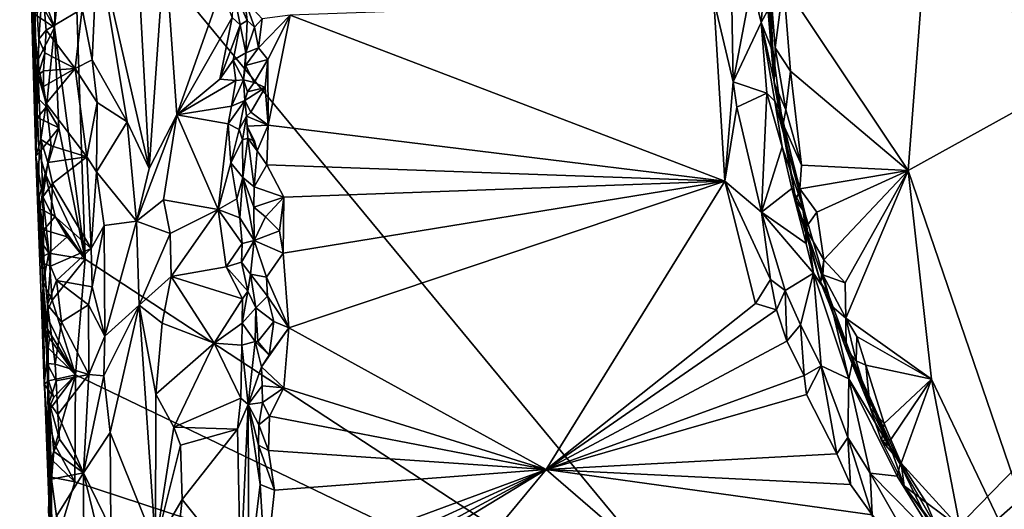
# Model space of a CAD drawing. Units: metres. Extents: x 22.58 to 26.48, y 0.29 to 4.15.
# Drawn here: x 22.62 to 23.54, y 1.63 to 2.09 of the extents above; entities that cross this region are included whole.
import ezdxf

# ---------------------------------------------------------------- set-up
doc = ezdxf.new("R2010")
doc.units = ezdxf.units.M

msp = doc.modelspace()

# ---------------------------------------------------------------- linework, layer by layer
at = {"layer": '1'}
for points in [[(23.94532, 2.07548, -0.23351), (22.66583, 2.24328, -0.22704), (24.06148, 2.63286, -0.23887)], [(22.6322, 1.96483, -0.07469), (22.61695, 2.48726, -0.04667), (22.62807, 2.15201, -0.2075)], [(22.61695, 2.48726, -0.04667), (22.6322, 1.96483, -0.07469), (22.62857, 2.18746, 0.41952)], [(22.65188, 2.16896, -0.2257), (22.66583, 2.24328, -0.22704), (22.64968, 2.0855, -0.22397)], [(22.64968, 2.0855, -0.22397), (22.66583, 2.24328, -0.22704), (22.67838, 1.86799, -0.22184)], [(22.67838, 1.86799, -0.22184), (22.66583, 2.24328, -0.22704), (23.32831, 1.44251, -0.22157)], [(22.66583, 2.24328, -0.22704), (23.94532, 2.07548, -0.23351), (23.32831, 1.44251, -0.22157)], [(22.62857, 2.18746, 0.41952), (22.6322, 1.96483, -0.07469), (22.63147, 2.12642, 0.42469)], [(23.28452, 2.1772, 0.66054), (23.26889, 2.11131, 0.6804), (23.28693, 2.03434, 0.67674)], [(23.28452, 2.1772, 0.66054), (23.28693, 2.03434, 0.67674), (23.30459, 2.1267, 0.62465)], [(22.64968, 2.0855, -0.22397), (22.63662, 2.12239, -0.22071), (22.65188, 2.16896, -0.2257)], [(22.67554, 2.10297, 0.44542), (22.68495, 2.05519, 0.45403), (22.69009, 2.16532, 0.46652)], [(22.69009, 2.16532, 0.46652), (22.68495, 2.05519, 0.45403), (22.718, 1.997, 0.52871)], [(22.69009, 2.16532, 0.46652), (22.718, 1.997, 0.52871), (22.73863, 1.95318, 0.56435)], [(22.69009, 2.16532, 0.46652), (22.73863, 1.95318, 0.56435), (22.72881, 2.13223, 0.56036)], [(22.72881, 2.13223, 0.56036), (22.73863, 1.95318, 0.56435), (22.75319, 2.16329, 0.58502)], [(22.75319, 2.16329, 0.58502), (22.73863, 1.95318, 0.56435), (22.76439, 2.00338, 0.5896)], [(22.75319, 2.16329, 0.58502), (22.76439, 2.00338, 0.5896), (22.8064, 2.12221, 0.61278)], [(23.32156, 2.1295, 0.36899), (23.31505, 2.15922, 0.39233), (23.32567, 2.03359, 0.40074)], [(23.31505, 2.15922, 0.39233), (23.31813, 2.14483, 0.53931), (23.32567, 2.03359, 0.40074)], [(22.6322, 1.96483, -0.07469), (22.62807, 2.15201, -0.2075), (22.62969, 2.11151, -0.21147)], [(23.31813, 2.14483, 0.53931), (23.30459, 2.1267, 0.62465), (23.31323, 2.09034, 0.60931)], [(23.32126, 2.10462, 0.52447), (23.31813, 2.14483, 0.53931), (23.31323, 2.09034, 0.60931)], [(23.32567, 2.03359, 0.40074), (23.31813, 2.14483, 0.53931), (23.32126, 2.10462, 0.52447)], [(23.46584, 2.13854, 0.36869), (23.3344, 2.12644, 0.3671), (23.4515, 1.95127, 0.37056)], [(23.46584, 2.13854, 0.36869), (23.4515, 1.95127, 0.37056), (23.64341, 2.05744, 0.36617)], [(23.56815, 2.12664, 0.36979), (23.46584, 2.13854, 0.36869), (23.64341, 2.05744, 0.36617)], [(23.32156, 2.1295, 0.36899), (23.3265, 2.06635, 0.37746), (23.3344, 2.12644, 0.3671)], [(23.32156, 2.1295, 0.36899), (23.32567, 2.03359, 0.40074), (23.3265, 2.06635, 0.37746)], [(22.63147, 2.12642, 0.42469), (22.6322, 1.96483, -0.07469), (22.63495, 2.07442, 0.42889)], [(22.63147, 2.12642, 0.42469), (22.63495, 2.07442, 0.42889), (22.63837, 2.12369, 0.43745)], [(22.63837, 2.12369, 0.43745), (22.63495, 2.07442, 0.42889), (22.64174, 2.0831, 0.43813)], [(22.63992, 2.10256, -0.22156), (22.63662, 2.12239, -0.22071), (22.64968, 2.0855, -0.22397)], [(22.63837, 2.12369, 0.43745), (22.64174, 2.0831, 0.43813), (22.67554, 2.10297, 0.44542)], [(22.8064, 2.12221, 0.61278), (22.76439, 2.00338, 0.5896), (22.81657, 2.09477, 0.62039)], [(22.81755, 2.12141, 0.62882), (22.81657, 2.09477, 0.62039), (22.82409, 2.08787, 0.63567)], [(22.81755, 2.12141, 0.62882), (22.82409, 2.08787, 0.63567), (22.83061, 2.0921, 0.65862)], [(22.81755, 2.12141, 0.62882), (22.83061, 2.0921, 0.65862), (22.82847, 2.11103, 0.66547)], [(23.31323, 2.09034, 0.60931), (23.30459, 2.1267, 0.62465), (23.28693, 2.03434, 0.67674)], [(23.3265, 2.06635, 0.37746), (23.34097, 2.04458, 0.36836), (23.3344, 2.12644, 0.3671)], [(23.34097, 2.04458, 0.36836), (23.4515, 1.95127, 0.37056), (23.3344, 2.12644, 0.3671)], [(22.63006, 2.09849, -0.213), (22.6322, 1.96483, -0.07469), (22.62969, 2.11151, -0.21147)], [(22.82847, 2.11103, 0.66547), (22.83061, 2.0921, 0.65862), (22.83736, 2.08585, 0.66937)], [(22.83736, 2.08585, 0.66937), (22.84481, 2.09352, 0.67571), (22.82847, 2.11103, 0.66547)], [(23.26889, 2.11131, 0.6804), (22.87089, 2.09722, 0.68529), (23.27913, 1.94114, 0.68429)], [(23.26889, 2.11131, 0.6804), (23.27913, 1.94114, 0.68429), (23.28693, 2.03434, 0.67674)], [(22.63006, 2.09849, -0.213), (22.63992, 2.10256, -0.22156), (22.64968, 2.0855, -0.22397)], [(22.67554, 2.10297, 0.44542), (22.64174, 2.0831, 0.43813), (22.6691, 2.04698, 0.44414)], [(22.67554, 2.10297, 0.44542), (22.6691, 2.04698, 0.44414), (22.68495, 2.05519, 0.45403)], [(23.32452, 2.06181, 0.52933), (23.32126, 2.10462, 0.52447), (23.31323, 2.09034, 0.60931)], [(23.32126, 2.10462, 0.52447), (23.32452, 2.06181, 0.52933), (23.32567, 2.03359, 0.40074)], [(22.63006, 2.09849, -0.213), (22.63374, 2.0543, -0.21651), (22.6322, 1.96483, -0.07469)], [(22.63374, 2.0543, -0.21651), (22.63006, 2.09849, -0.213), (22.64968, 2.0855, -0.22397)], [(22.76439, 2.00338, 0.5896), (22.80486, 2.03706, 0.60995), (22.81657, 2.09477, 0.62039)], [(22.80486, 2.03706, 0.60995), (22.82409, 2.08787, 0.63567), (22.81657, 2.09477, 0.62039)], [(22.82409, 2.08787, 0.63567), (22.82927, 2.0618, 0.66656), (22.83061, 2.0921, 0.65862)], [(22.83061, 2.0921, 0.65862), (22.82927, 2.0618, 0.66656), (22.83736, 2.08585, 0.66937)], [(22.84481, 2.09352, 0.67571), (22.83736, 2.08585, 0.66937), (22.84138, 2.06628, 0.68293)], [(22.84481, 2.09352, 0.67571), (22.84138, 2.06628, 0.68293), (22.87089, 2.09722, 0.68529)], [(22.84138, 2.06628, 0.68293), (22.85013, 2.05559, 0.68368), (22.87089, 2.09722, 0.68529)], [(22.87089, 2.09722, 0.68529), (22.85013, 2.05559, 0.68368), (22.85027, 1.99379, 0.68692)], [(22.85027, 1.99379, 0.68692), (23.27913, 1.94114, 0.68429), (22.87089, 2.09722, 0.68529)], [(23.31323, 2.09034, 0.60931), (23.28693, 2.03434, 0.67674), (23.31855, 2.02369, 0.62104)], [(23.32452, 2.06181, 0.52933), (23.31323, 2.09034, 0.60931), (23.33206, 2.00507, 0.53739)], [(23.31323, 2.09034, 0.60931), (23.31855, 2.02369, 0.62104), (23.32627, 2.01635, 0.58962)], [(23.31323, 2.09034, 0.60931), (23.32627, 2.01635, 0.58962), (23.33206, 2.00507, 0.53739)], [(22.64213, 2.01116, -0.22058), (22.63374, 2.0543, -0.21651), (22.64968, 2.0855, -0.22397)], [(22.64174, 2.0831, 0.43813), (22.63495, 2.07442, 0.42889), (22.64067, 2.06176, 0.43741)], [(22.64174, 2.0831, 0.43813), (22.64067, 2.06176, 0.43741), (22.6691, 2.04698, 0.44414)], [(22.65377, 1.9914, -0.22296), (22.64213, 2.01116, -0.22058), (22.64968, 2.0855, -0.22397)], [(22.65377, 1.9914, -0.22296), (22.64968, 2.0855, -0.22397), (22.67838, 1.86799, -0.22184)], [(22.82409, 2.08787, 0.63567), (22.80486, 2.03706, 0.60995), (22.81755, 2.05487, 0.6244)], [(22.82409, 2.08787, 0.63567), (22.81755, 2.05487, 0.6244), (22.82927, 2.0618, 0.66656)], [(22.83736, 2.08585, 0.66937), (22.82927, 2.0618, 0.66656), (22.84138, 2.06628, 0.68293)], [(22.6322, 1.96483, -0.07469), (22.63439, 2.0407, 0.42344), (22.63495, 2.07442, 0.42889)], [(22.63495, 2.07442, 0.42889), (22.63439, 2.0407, 0.42344), (22.64067, 2.06176, 0.43741)], [(23.32831, 1.44251, -0.22157), (23.94532, 2.07548, -0.23351), (24.02674, 2.05458, -0.23375)], [(22.82927, 2.0618, 0.66656), (22.82908, 2.04984, 0.66284), (22.84138, 2.06628, 0.68293)], [(22.84138, 2.06628, 0.68293), (22.82908, 2.04984, 0.66284), (22.85013, 2.05559, 0.68368)], [(23.3265, 2.06635, 0.37746), (23.32567, 2.03359, 0.40074), (23.33641, 2.00806, 0.37488)], [(23.34097, 2.04458, 0.36836), (23.3265, 2.06635, 0.37746), (23.33641, 2.00806, 0.37488)], [(22.63374, 2.0543, -0.21651), (22.63222, 2.02103, -0.20977), (22.6322, 1.96483, -0.07469)], [(22.63222, 2.02103, -0.20977), (22.63374, 2.0543, -0.21651), (22.64213, 2.01116, -0.22058)], [(22.64067, 2.06176, 0.43741), (22.63439, 2.0407, 0.42344), (22.63932, 2.04482, 0.4353)], [(22.64067, 2.06176, 0.43741), (22.63932, 2.04482, 0.4353), (22.6691, 2.04698, 0.44414)], [(22.68495, 2.05519, 0.45403), (22.6691, 2.04698, 0.44414), (22.68973, 2.01512, 0.45726)], [(22.68495, 2.05519, 0.45403), (22.68973, 2.01512, 0.45726), (22.718, 1.997, 0.52871)], [(22.80486, 2.03706, 0.60995), (22.8199, 2.03587, 0.62246), (22.81755, 2.05487, 0.6244)], [(22.82927, 2.0618, 0.66656), (22.81755, 2.05487, 0.6244), (22.82727, 2.03642, 0.64052)], [(22.81755, 2.05487, 0.6244), (22.8199, 2.03587, 0.62246), (22.82727, 2.03642, 0.64052)], [(22.82927, 2.0618, 0.66656), (22.82727, 2.03642, 0.64052), (22.82908, 2.04984, 0.66284)], [(22.82908, 2.04984, 0.66284), (22.83722, 2.03381, 0.66941), (22.85013, 2.05559, 0.68368)], [(22.85013, 2.05559, 0.68368), (22.83722, 2.03381, 0.66941), (22.84753, 2.02921, 0.68123)], [(22.85013, 2.05559, 0.68368), (22.84753, 2.02921, 0.68123), (22.85027, 1.99379, 0.68692)], [(23.32567, 2.03359, 0.40074), (23.32452, 2.06181, 0.52933), (23.33206, 2.00507, 0.53739)], [(23.32831, 1.44251, -0.22157), (24.02674, 2.05458, -0.23375), (24.1422, 1.93075, -0.23804)], [(23.64341, 2.05744, 0.36617), (23.4515, 1.95127, 0.37056), (23.63225, 1.42233, 0.37325)], [(22.63932, 2.04482, 0.4353), (22.63439, 2.0407, 0.42344), (22.63931, 2.03008, 0.43565)], [(22.63932, 2.04482, 0.4353), (22.63931, 2.03008, 0.43565), (22.6691, 2.04698, 0.44414)], [(22.63931, 2.03008, 0.43565), (22.64187, 2.01416, 0.43812), (22.6691, 2.04698, 0.44414)], [(22.6691, 2.04698, 0.44414), (22.64187, 2.01416, 0.43812), (22.68014, 1.96419, 0.44634)], [(22.6691, 2.04698, 0.44414), (22.68014, 1.96419, 0.44634), (22.68973, 2.01512, 0.45726)], [(22.82908, 2.04984, 0.66284), (22.82727, 2.03642, 0.64052), (22.83722, 2.03381, 0.66941)], [(23.33641, 2.00806, 0.37488), (23.3513, 1.95612, 0.37232), (23.34097, 2.04458, 0.36836)], [(23.3513, 1.95612, 0.37232), (23.4515, 1.95127, 0.37056), (23.34097, 2.04458, 0.36836)], [(22.63439, 2.0407, 0.42344), (22.6322, 1.96483, -0.07469), (22.63682, 1.98047, 0.42862)], [(22.63439, 2.0407, 0.42344), (22.63682, 1.98047, 0.42862), (22.64187, 2.01416, 0.43812)], [(22.63931, 2.03008, 0.43565), (22.63439, 2.0407, 0.42344), (22.64187, 2.01416, 0.43812)], [(22.80486, 2.03706, 0.60995), (22.76439, 2.00338, 0.5896), (22.8199, 2.03587, 0.62246)], [(22.76439, 2.00338, 0.5896), (22.81584, 2.01151, 0.62145), (22.8199, 2.03587, 0.62246)], [(22.8199, 2.03587, 0.62246), (22.81584, 2.01151, 0.62145), (22.82727, 2.03642, 0.64052)], [(22.81584, 2.01151, 0.62145), (22.82839, 2.0169, 0.66365), (22.82727, 2.03642, 0.64052)], [(22.82727, 2.03642, 0.64052), (22.82839, 2.0169, 0.66365), (22.83076, 2.02508, 0.6671)], [(22.83076, 2.02508, 0.6671), (22.83722, 2.03381, 0.66941), (22.82727, 2.03642, 0.64052)], [(22.83076, 2.02508, 0.6671), (22.82839, 2.0169, 0.66365), (22.84753, 2.02921, 0.68123)], [(22.82839, 2.0169, 0.66365), (22.834, 2.00608, 0.68312), (22.84753, 2.02921, 0.68123)], [(22.83722, 2.03381, 0.66941), (22.83076, 2.02508, 0.6671), (22.84753, 2.02921, 0.68123)], [(22.84753, 2.02921, 0.68123), (22.834, 2.00608, 0.68312), (22.85027, 1.99379, 0.68692)], [(23.27913, 1.94114, 0.68429), (23.29063, 2.01069, 0.67624), (23.28693, 2.03434, 0.67674)], [(23.31855, 2.02369, 0.62104), (23.28693, 2.03434, 0.67674), (23.29063, 2.01069, 0.67624)], [(23.32567, 2.03359, 0.40074), (23.33206, 2.00507, 0.53739), (23.34587, 1.92299, 0.39758)], [(23.3339, 1.99463, 0.38548), (23.32567, 2.03359, 0.40074), (23.34587, 1.92299, 0.39758)], [(23.33641, 2.00806, 0.37488), (23.32567, 2.03359, 0.40074), (23.3339, 1.99463, 0.38548)], [(22.63361, 2.0011, -0.21315), (22.6322, 1.96483, -0.07469), (22.63222, 2.02103, -0.20977)], [(22.63361, 2.0011, -0.21315), (22.63222, 2.02103, -0.20977), (22.64213, 2.01116, -0.22058)], [(22.81584, 2.01151, 0.62145), (22.81291, 1.99504, 0.6148), (22.82839, 2.0169, 0.66365)], [(22.81291, 1.99504, 0.6148), (22.82312, 1.98979, 0.62754), (22.82839, 2.0169, 0.66365)], [(22.82839, 2.0169, 0.66365), (22.82312, 1.98979, 0.62754), (22.82999, 2.00237, 0.67058)], [(22.82839, 2.0169, 0.66365), (22.82999, 2.00237, 0.67058), (22.834, 2.00608, 0.68312)], [(23.31855, 2.02369, 0.62104), (23.29063, 2.01069, 0.67624), (23.31372, 1.9122, 0.67626)], [(23.31855, 2.02369, 0.62104), (23.31372, 1.9122, 0.67626), (23.33309, 1.9736, 0.60888)], [(23.31855, 2.02369, 0.62104), (23.33309, 1.9736, 0.60888), (23.32627, 2.01635, 0.58962)], [(23.33206, 2.00507, 0.53739), (23.32627, 2.01635, 0.58962), (23.35438, 1.91141, 0.56124)], [(23.32627, 2.01635, 0.58962), (23.33309, 1.9736, 0.60888), (23.35438, 1.91141, 0.56124)], [(22.63361, 2.0011, -0.21315), (22.64213, 2.01116, -0.22058), (22.65377, 1.9914, -0.22296)], [(22.63682, 1.98047, 0.42862), (22.64661, 1.97448, 0.44014), (22.64187, 2.01416, 0.43812)], [(22.64661, 1.97448, 0.44014), (22.68014, 1.96419, 0.44634), (22.64187, 2.01416, 0.43812)], [(22.68014, 1.96419, 0.44634), (22.68905, 1.94992, 0.45436), (22.68973, 2.01512, 0.45726)], [(22.68973, 2.01512, 0.45726), (22.68905, 1.94992, 0.45436), (22.718, 1.997, 0.52871)], [(22.76439, 2.00338, 0.5896), (22.81291, 1.99504, 0.6148), (22.81584, 2.01151, 0.62145)], [(23.27913, 1.94114, 0.68429), (23.31372, 1.9122, 0.67626), (23.29063, 2.01069, 0.67624)], [(23.3513, 1.95612, 0.37232), (23.33641, 2.00806, 0.37488), (23.3339, 1.99463, 0.38548)], [(22.63361, 2.0011, -0.21315), (22.63529, 1.9681, -0.21446), (22.6322, 1.96483, -0.07469)], [(22.63529, 1.9681, -0.21446), (22.63361, 2.0011, -0.21315), (22.65377, 1.9914, -0.22296)], [(22.73863, 1.95318, 0.56435), (22.72681, 1.90377, 0.54304), (22.76439, 2.00338, 0.5896)], [(22.72681, 1.90377, 0.54304), (22.75214, 1.92369, 0.57733), (22.76439, 2.00338, 0.5896)], [(22.76439, 2.00338, 0.5896), (22.75214, 1.92369, 0.57733), (22.8035, 1.91478, 0.60987)], [(22.76439, 2.00338, 0.5896), (22.8035, 1.91478, 0.60987), (22.81291, 1.99504, 0.6148)], [(22.82312, 1.98979, 0.62754), (22.82637, 1.98013, 0.63307), (22.82999, 2.00237, 0.67058)], [(22.82637, 1.98013, 0.63307), (22.83113, 1.98158, 0.65192), (22.82999, 2.00237, 0.67058)], [(22.834, 2.00608, 0.68312), (22.82999, 2.00237, 0.67058), (22.85027, 1.99379, 0.68692)], [(22.82999, 2.00237, 0.67058), (22.83113, 1.98158, 0.65192), (22.83068, 1.99297, 0.66375)], [(22.82999, 2.00237, 0.67058), (22.83068, 1.99297, 0.66375), (22.85027, 1.99379, 0.68692)], [(23.34587, 1.92299, 0.39758), (23.33206, 2.00507, 0.53739), (23.35438, 1.91141, 0.56124)], [(22.64089, 1.94828, -0.21872), (22.63529, 1.9681, -0.21446), (22.65377, 1.9914, -0.22296)], [(22.64089, 1.94828, -0.21872), (22.65377, 1.9914, -0.22296), (22.67838, 1.86799, -0.22184)], [(22.718, 1.997, 0.52871), (22.68905, 1.94992, 0.45436), (22.72681, 1.90377, 0.54304)], [(22.718, 1.997, 0.52871), (22.72681, 1.90377, 0.54304), (22.73863, 1.95318, 0.56435)], [(22.81291, 1.99504, 0.6148), (22.8035, 1.91478, 0.60987), (22.81515, 1.95846, 0.61934)], [(22.81291, 1.99504, 0.6148), (22.81515, 1.95846, 0.61934), (22.82312, 1.98979, 0.62754)], [(22.82312, 1.98979, 0.62754), (22.81515, 1.95846, 0.61934), (22.82637, 1.98013, 0.63307)], [(22.8399, 1.96957, 0.67704), (22.85027, 1.99379, 0.68692), (22.83068, 1.99297, 0.66375)], [(22.83113, 1.98158, 0.65192), (22.83755, 1.97892, 0.65865), (22.83068, 1.99297, 0.66375)], [(22.83755, 1.97892, 0.65865), (22.8399, 1.96957, 0.67704), (22.83068, 1.99297, 0.66375)], [(22.85027, 1.99379, 0.68692), (22.8399, 1.96957, 0.67704), (22.84918, 1.95666, 0.6863)], [(22.85027, 1.99379, 0.68692), (22.84918, 1.95666, 0.6863), (23.27913, 1.94114, 0.68429)], [(23.34981, 1.93402, 0.3745), (23.3513, 1.95612, 0.37232), (23.3339, 1.99463, 0.38548)], [(23.3339, 1.99463, 0.38548), (23.34587, 1.92299, 0.39758), (23.34981, 1.93402, 0.3745)], [(22.63682, 1.98047, 0.42862), (22.6322, 1.96483, -0.07469), (22.63865, 1.9264, 0.42741)], [(22.63682, 1.98047, 0.42862), (22.63865, 1.9264, 0.42741), (22.64347, 1.95865, 0.43792)], [(22.64661, 1.97448, 0.44014), (22.63682, 1.98047, 0.42862), (22.64347, 1.95865, 0.43792)], [(22.81515, 1.95846, 0.61934), (22.82666, 1.94471, 0.63574), (22.82637, 1.98013, 0.63307)], [(22.82637, 1.98013, 0.63307), (22.82666, 1.94471, 0.63574), (22.83113, 1.98158, 0.65192)], [(22.83113, 1.98158, 0.65192), (22.82666, 1.94471, 0.63574), (22.83712, 1.93579, 0.67751)], [(22.83113, 1.98158, 0.65192), (22.83712, 1.93579, 0.67751), (22.8399, 1.96957, 0.67704)], [(22.83755, 1.97892, 0.65865), (22.83113, 1.98158, 0.65192), (22.8399, 1.96957, 0.67704)], [(22.64661, 1.97448, 0.44014), (22.64347, 1.95865, 0.43792), (22.68014, 1.96419, 0.44634)], [(23.33309, 1.9736, 0.60888), (23.31372, 1.9122, 0.67626), (23.34224, 1.93428, 0.60959)], [(23.33309, 1.9736, 0.60888), (23.34224, 1.93428, 0.60959), (23.35438, 1.91141, 0.56124)], [(22.6322, 1.96483, -0.07469), (22.63529, 1.9681, -0.21446), (22.63446, 1.92222, -0.20672)], [(22.6322, 1.96483, -0.07469), (22.63446, 1.92222, -0.20672), (22.63636, 1.88509, -0.20715)], [(22.63892, 1.84595, -0.21162), (22.6322, 1.96483, -0.07469), (22.63788, 1.86993, -0.21005)], [(22.6322, 1.96483, -0.07469), (22.63636, 1.88509, -0.20715), (22.63788, 1.86993, -0.21005)], [(22.6322, 1.96483, -0.07469), (22.63892, 1.84595, -0.21162), (22.6403, 1.75069, -0.16255)], [(22.6403, 1.75069, -0.16255), (22.64638, 1.58482, 0.35186), (22.6322, 1.96483, -0.07469)], [(22.6322, 1.96483, -0.07469), (22.64638, 1.58482, 0.35186), (22.64268, 1.77011, 0.42658)], [(22.63957, 1.86402, 0.42291), (22.6322, 1.96483, -0.07469), (22.64293, 1.82518, 0.43139)], [(22.64293, 1.82518, 0.43139), (22.6322, 1.96483, -0.07469), (22.64268, 1.77011, 0.42658)], [(22.6322, 1.96483, -0.07469), (22.63957, 1.86402, 0.42291), (22.63865, 1.9264, 0.42741)], [(22.63446, 1.92222, -0.20672), (22.63529, 1.9681, -0.21446), (22.64089, 1.94828, -0.21872)], [(22.64347, 1.95865, 0.43792), (22.64766, 1.9389, 0.43977), (22.68014, 1.96419, 0.44634)], [(22.68014, 1.96419, 0.44634), (22.64766, 1.9389, 0.43977), (22.68414, 1.87801, 0.44801)], [(22.68014, 1.96419, 0.44634), (22.68414, 1.87801, 0.44801), (22.68905, 1.94992, 0.45436)], [(22.8399, 1.96957, 0.67704), (22.83712, 1.93579, 0.67751), (22.84918, 1.95666, 0.6863)], [(22.64347, 1.95865, 0.43792), (22.63865, 1.9264, 0.42741), (22.64766, 1.9389, 0.43977)], [(22.8035, 1.91478, 0.60987), (22.82093, 1.92464, 0.6189), (22.81515, 1.95846, 0.61934)], [(22.81515, 1.95846, 0.61934), (22.82093, 1.92464, 0.6189), (22.82666, 1.94471, 0.63574)], [(22.84918, 1.95666, 0.6863), (22.83712, 1.93579, 0.67751), (22.86518, 1.92626, 0.68726)], [(22.84918, 1.95666, 0.6863), (22.86518, 1.92626, 0.68726), (23.27913, 1.94114, 0.68429)], [(23.3513, 1.95612, 0.37232), (23.34981, 1.93402, 0.3745), (23.4515, 1.95127, 0.37056)], [(23.34981, 1.93402, 0.3745), (23.3657, 1.91216, 0.37143), (23.4515, 1.95127, 0.37056)], [(23.3657, 1.91216, 0.37143), (23.37234, 1.86729, 0.37372), (23.4515, 1.95127, 0.37056)], [(23.37234, 1.86729, 0.37372), (23.39224, 1.84577, 0.37084), (23.4515, 1.95127, 0.37056)], [(23.39224, 1.84577, 0.37084), (23.39288, 1.81248, 0.37301), (23.4515, 1.95127, 0.37056)], [(23.4515, 1.95127, 0.37056), (23.39288, 1.81248, 0.37301), (23.47322, 1.75548, 0.37236)], [(23.4515, 1.95127, 0.37056), (23.47322, 1.75548, 0.37236), (23.63225, 1.42233, 0.37325)], [(22.63616, 1.91513, -0.21102), (22.63446, 1.92222, -0.20672), (22.64089, 1.94828, -0.21872)], [(22.63616, 1.91513, -0.21102), (22.64089, 1.94828, -0.21872), (22.65032, 1.90792, -0.21994)], [(22.65032, 1.90792, -0.21994), (22.64089, 1.94828, -0.21872), (22.67838, 1.86799, -0.22184)], [(22.68905, 1.94992, 0.45436), (22.68414, 1.87801, 0.44801), (22.69636, 1.89954, 0.46334)], [(22.68905, 1.94992, 0.45436), (22.69636, 1.89954, 0.46334), (22.72681, 1.90377, 0.54304)], [(22.82093, 1.92464, 0.6189), (22.82366, 1.90696, 0.62836), (22.82666, 1.94471, 0.63574)], [(22.82366, 1.90696, 0.62836), (22.83715, 1.88561, 0.6677), (22.82666, 1.94471, 0.63574)], [(22.82666, 1.94471, 0.63574), (22.83715, 1.88561, 0.6677), (22.83685, 1.91685, 0.67436)], [(22.82666, 1.94471, 0.63574), (22.83685, 1.91685, 0.67436), (22.83712, 1.93579, 0.67751)], [(22.64766, 1.9389, 0.43977), (22.63865, 1.9264, 0.42741), (22.64637, 1.91117, 0.43894)], [(22.64766, 1.9389, 0.43977), (22.64637, 1.91117, 0.43894), (22.68414, 1.87801, 0.44801)], [(22.83712, 1.93579, 0.67751), (22.83685, 1.91685, 0.67436), (22.86518, 1.92626, 0.68726)], [(22.86439, 1.87354, 0.68719), (22.86989, 1.8036, 0.6884), (23.27913, 1.94114, 0.68429)], [(22.86518, 1.92626, 0.68726), (22.86439, 1.87354, 0.68719), (23.27913, 1.94114, 0.68429)], [(23.27913, 1.94114, 0.68429), (22.86989, 1.8036, 0.6884), (23.11145, 1.67052, 0.68886)], [(23.27913, 1.94114, 0.68429), (23.11145, 1.67052, 0.68886), (23.30813, 1.82637, 0.68455)], [(23.27913, 1.94114, 0.68429), (23.30813, 1.82637, 0.68455), (23.32214, 1.84907, 0.68142)], [(23.31372, 1.9122, 0.67626), (23.27913, 1.94114, 0.68429), (23.32214, 1.84907, 0.68142)], [(23.31372, 1.9122, 0.67626), (23.35572, 1.88286, 0.61161), (23.34224, 1.93428, 0.60959)], [(23.34224, 1.93428, 0.60959), (23.35572, 1.88286, 0.61161), (23.35438, 1.91141, 0.56124)], [(23.34981, 1.93402, 0.3745), (23.34587, 1.92299, 0.39758), (23.35509, 1.8972, 0.38486)], [(23.3657, 1.91216, 0.37143), (23.34981, 1.93402, 0.3745), (23.35509, 1.8972, 0.38486)], [(22.63865, 1.9264, 0.42741), (22.63957, 1.86402, 0.42291), (22.64588, 1.86158, 0.43708)], [(22.63865, 1.9264, 0.42741), (22.64588, 1.86158, 0.43708), (22.64637, 1.91117, 0.43894)], [(22.75214, 1.92369, 0.57733), (22.72681, 1.90377, 0.54304), (22.75819, 1.89196, 0.58231)], [(22.75214, 1.92369, 0.57733), (22.75819, 1.89196, 0.58231), (22.8035, 1.91478, 0.60987)], [(22.82093, 1.92464, 0.6189), (22.8035, 1.91478, 0.60987), (22.82366, 1.90696, 0.62836)], [(22.83685, 1.91685, 0.67436), (22.8479, 1.90766, 0.68709), (22.86518, 1.92626, 0.68726)], [(22.8479, 1.90766, 0.68709), (22.86102, 1.89457, 0.68665), (22.86518, 1.92626, 0.68726)], [(22.86102, 1.89457, 0.68665), (22.86439, 1.87354, 0.68719), (22.86518, 1.92626, 0.68726)], [(24.19106, 1.82341, -0.23493), (23.32831, 1.44251, -0.22157), (24.1422, 1.93075, -0.23804)], [(22.63636, 1.88509, -0.20715), (22.63446, 1.92222, -0.20672), (22.63973, 1.89555, -0.21458)], [(22.63446, 1.92222, -0.20672), (22.63616, 1.91513, -0.21102), (22.63973, 1.89555, -0.21458)], [(22.63973, 1.89555, -0.21458), (22.63616, 1.91513, -0.21102), (22.65032, 1.90792, -0.21994)], [(22.75819, 1.89196, 0.58231), (22.75932, 1.85165, 0.58473), (22.8035, 1.91478, 0.60987)], [(22.8035, 1.91478, 0.60987), (22.75932, 1.85165, 0.58473), (22.81093, 1.8609, 0.61404)], [(22.8035, 1.91478, 0.60987), (22.81093, 1.8609, 0.61404), (22.82577, 1.88277, 0.62609)], [(22.8035, 1.91478, 0.60987), (22.82577, 1.88277, 0.62609), (22.82366, 1.90696, 0.62836)], [(22.83685, 1.91685, 0.67436), (22.83715, 1.88561, 0.6677), (22.8479, 1.90766, 0.68709)], [(23.35509, 1.8972, 0.38486), (23.34587, 1.92299, 0.39758), (23.36918, 1.8463, 0.40659)], [(23.36918, 1.8463, 0.40659), (23.34587, 1.92299, 0.39758), (23.37735, 1.83288, 0.57913)], [(23.34587, 1.92299, 0.39758), (23.35438, 1.91141, 0.56124), (23.37735, 1.83288, 0.57913)], [(22.63973, 1.89555, -0.21458), (22.65032, 1.90792, -0.21994), (22.66163, 1.88892, -0.22148)], [(22.64637, 1.91117, 0.43894), (22.64588, 1.86158, 0.43708), (22.68414, 1.87801, 0.44801)], [(22.66163, 1.88892, -0.22148), (22.65032, 1.90792, -0.21994), (22.67838, 1.86799, -0.22184)], [(22.82366, 1.90696, 0.62836), (22.82577, 1.88277, 0.62609), (22.83715, 1.88561, 0.6677)], [(22.8479, 1.90766, 0.68709), (22.83715, 1.88561, 0.6677), (22.86102, 1.89457, 0.68665)], [(23.31372, 1.9122, 0.67626), (23.32214, 1.84907, 0.68142), (23.33578, 1.83847, 0.67579)], [(23.31372, 1.9122, 0.67626), (23.33578, 1.83847, 0.67579), (23.36263, 1.85479, 0.62155)], [(23.35572, 1.88286, 0.61161), (23.31372, 1.9122, 0.67626), (23.36263, 1.85479, 0.62155)], [(23.35438, 1.91141, 0.56124), (23.35572, 1.88286, 0.61161), (23.36263, 1.85479, 0.62155)], [(23.35438, 1.91141, 0.56124), (23.36263, 1.85479, 0.62155), (23.37735, 1.83288, 0.57913)], [(23.37234, 1.86729, 0.37372), (23.3657, 1.91216, 0.37143), (23.35509, 1.8972, 0.38486)], [(22.68414, 1.87801, 0.44801), (22.68496, 1.842, 0.44806), (22.69636, 1.89954, 0.46334)], [(22.68496, 1.842, 0.44806), (22.69705, 1.79569, 0.46222), (22.69636, 1.89954, 0.46334)], [(22.69636, 1.89954, 0.46334), (22.69705, 1.79569, 0.46222), (22.72681, 1.90377, 0.54304)], [(22.72681, 1.90377, 0.54304), (22.69705, 1.79569, 0.46222), (22.72906, 1.82468, 0.54235)], [(22.72681, 1.90377, 0.54304), (22.72906, 1.82468, 0.54235), (22.75819, 1.89196, 0.58231)], [(23.35509, 1.8972, 0.38486), (23.36918, 1.8463, 0.40659), (23.37234, 1.86729, 0.37372)], [(22.63636, 1.88509, -0.20715), (22.63973, 1.89555, -0.21458), (22.64444, 1.87372, -0.21733)], [(22.64444, 1.87372, -0.21733), (22.63973, 1.89555, -0.21458), (22.66163, 1.88892, -0.22148)], [(22.64444, 1.87372, -0.21733), (22.66163, 1.88892, -0.22148), (22.67838, 1.86799, -0.22184)], [(22.72906, 1.82468, 0.54235), (22.75932, 1.85165, 0.58473), (22.75819, 1.89196, 0.58231)], [(22.86102, 1.89457, 0.68665), (22.83715, 1.88561, 0.6677), (22.86439, 1.87354, 0.68719)], [(22.63788, 1.86993, -0.21005), (22.63636, 1.88509, -0.20715), (22.64444, 1.87372, -0.21733)], [(22.64588, 1.86158, 0.43708), (22.6516, 1.84812, 0.44035), (22.68414, 1.87801, 0.44801)], [(22.68414, 1.87801, 0.44801), (22.6516, 1.84812, 0.44035), (22.68496, 1.842, 0.44806)], [(22.81093, 1.8609, 0.61404), (22.82525, 1.86528, 0.6304), (22.82577, 1.88277, 0.62609)], [(22.82577, 1.88277, 0.62609), (22.82525, 1.86528, 0.6304), (22.83715, 1.88561, 0.6677)], [(22.83715, 1.88561, 0.6677), (22.82525, 1.86528, 0.6304), (22.83362, 1.85405, 0.66878)], [(22.83715, 1.88561, 0.6677), (22.83362, 1.85405, 0.66878), (22.84879, 1.851, 0.68692)], [(22.83715, 1.88561, 0.6677), (22.84879, 1.851, 0.68692), (22.86439, 1.87354, 0.68719)], [(22.63892, 1.84595, -0.21162), (22.63788, 1.86993, -0.21005), (22.64444, 1.87372, -0.21733)], [(22.63892, 1.84595, -0.21162), (22.64444, 1.87372, -0.21733), (22.64743, 1.82944, -0.21817)], [(22.64743, 1.82944, -0.21817), (22.64444, 1.87372, -0.21733), (22.67838, 1.86799, -0.22184)], [(22.86989, 1.8036, 0.6884), (22.86439, 1.87354, 0.68719), (22.84879, 1.851, 0.68692)], [(22.63957, 1.86402, 0.42291), (22.64293, 1.82518, 0.43139), (22.64588, 1.86158, 0.43708)], [(22.64588, 1.86158, 0.43708), (22.64293, 1.82518, 0.43139), (22.6516, 1.84812, 0.44035)], [(22.66927, 1.75927, -0.22043), (22.64743, 1.82944, -0.21817), (22.67838, 1.86799, -0.22184)], [(23.32831, 1.44251, -0.22157), (22.66927, 1.75927, -0.22043), (22.67838, 1.86799, -0.22184)], [(22.75932, 1.85165, 0.58473), (22.82633, 1.83087, 0.62395), (22.81093, 1.8609, 0.61404)], [(22.82525, 1.86528, 0.6304), (22.81093, 1.8609, 0.61404), (22.83122, 1.83793, 0.6381)], [(22.81093, 1.8609, 0.61404), (22.82633, 1.83087, 0.62395), (22.83122, 1.83793, 0.6381)], [(22.83122, 1.83793, 0.6381), (22.83362, 1.85405, 0.66878), (22.82525, 1.86528, 0.6304)], [(23.37234, 1.86729, 0.37372), (23.36918, 1.8463, 0.40659), (23.37143, 1.85316, 0.37771)], [(23.37234, 1.86729, 0.37372), (23.37143, 1.85316, 0.37771), (23.39224, 1.84577, 0.37084)], [(22.72906, 1.82468, 0.54235), (22.75091, 1.80782, 0.57502), (22.75932, 1.85165, 0.58473)], [(22.75091, 1.80782, 0.57502), (22.7997, 1.78919, 0.60885), (22.75932, 1.85165, 0.58473)], [(22.75932, 1.85165, 0.58473), (22.7997, 1.78919, 0.60885), (22.82633, 1.83087, 0.62395)], [(22.83122, 1.83793, 0.6381), (22.8387, 1.82234, 0.67584), (22.83362, 1.85405, 0.66878)], [(22.8387, 1.82234, 0.67584), (22.8497, 1.83318, 0.67987), (22.83362, 1.85405, 0.66878)], [(22.84879, 1.851, 0.68692), (22.83362, 1.85405, 0.66878), (22.8497, 1.83318, 0.67987)], [(22.8497, 1.83318, 0.67987), (22.86989, 1.8036, 0.6884), (22.84879, 1.851, 0.68692)], [(23.36263, 1.85479, 0.62155), (23.33578, 1.83847, 0.67579), (23.35034, 1.80644, 0.67335)], [(23.36263, 1.85479, 0.62155), (23.35034, 1.80644, 0.67335), (23.36972, 1.76775, 0.66809)], [(23.36263, 1.85479, 0.62155), (23.36972, 1.76775, 0.66809), (23.39575, 1.75557, 0.62546)], [(23.36263, 1.85479, 0.62155), (23.39575, 1.75557, 0.62546), (23.37735, 1.83288, 0.57913)], [(23.36918, 1.8463, 0.40659), (23.37745, 1.82589, 0.38542), (23.37143, 1.85316, 0.37771)], [(23.37143, 1.85316, 0.37771), (23.39288, 1.81248, 0.37301), (23.39224, 1.84577, 0.37084)], [(23.39288, 1.81248, 0.37301), (23.37143, 1.85316, 0.37771), (23.37745, 1.82589, 0.38542)], [(22.63811, 1.80737, -0.20292), (22.6403, 1.75069, -0.16255), (22.63892, 1.84595, -0.21162)], [(22.64143, 1.81591, -0.21398), (22.63811, 1.80737, -0.20292), (22.63892, 1.84595, -0.21162)], [(22.64743, 1.82944, -0.21817), (22.64143, 1.81591, -0.21398), (22.63892, 1.84595, -0.21162)], [(22.64293, 1.82518, 0.43139), (22.65628, 1.80923, 0.44195), (22.6516, 1.84812, 0.44035)], [(22.6516, 1.84812, 0.44035), (22.65628, 1.80923, 0.44195), (22.68168, 1.82499, 0.44725)], [(22.6516, 1.84812, 0.44035), (22.68168, 1.82499, 0.44725), (22.68496, 1.842, 0.44806)], [(22.68496, 1.842, 0.44806), (22.68168, 1.82499, 0.44725), (22.69705, 1.79569, 0.46222)], [(23.30813, 1.82637, 0.68455), (23.32767, 1.82046, 0.68273), (23.32214, 1.84907, 0.68142)], [(23.32214, 1.84907, 0.68142), (23.32767, 1.82046, 0.68273), (23.33578, 1.83847, 0.67579)], [(23.37745, 1.82589, 0.38542), (23.36918, 1.8463, 0.40659), (23.37735, 1.83288, 0.57913)], [(22.82633, 1.83087, 0.62395), (22.82585, 1.80807, 0.63036), (22.83122, 1.83793, 0.6381)], [(22.83122, 1.83793, 0.6381), (22.82585, 1.80807, 0.63036), (22.8387, 1.82234, 0.67584)], [(22.8497, 1.83318, 0.67987), (22.8387, 1.82234, 0.67584), (22.85558, 1.80946, 0.68993)], [(22.8497, 1.83318, 0.67987), (22.85558, 1.80946, 0.68993), (22.86989, 1.8036, 0.6884)], [(23.33578, 1.83847, 0.67579), (23.32767, 1.82046, 0.68273), (23.33743, 1.79104, 0.68287)], [(23.33578, 1.83847, 0.67579), (23.33743, 1.79104, 0.68287), (23.35034, 1.80644, 0.67335)], [(23.37735, 1.83288, 0.57913), (23.39938, 1.77333, 0.5809), (23.37745, 1.82589, 0.38542)], [(23.39938, 1.77333, 0.5809), (23.37735, 1.83288, 0.57913), (23.39575, 1.75557, 0.62546)], [(22.64143, 1.81591, -0.21398), (22.64743, 1.82944, -0.21817), (22.66927, 1.75927, -0.22043)], [(22.64293, 1.82518, 0.43139), (22.64268, 1.77011, 0.42658), (22.65027, 1.76944, 0.44047)], [(22.64293, 1.82518, 0.43139), (22.65027, 1.76944, 0.44047), (22.65628, 1.80923, 0.44195)], [(22.68168, 1.82499, 0.44725), (22.65628, 1.80923, 0.44195), (22.68175, 1.75986, 0.44665)], [(22.68168, 1.82499, 0.44725), (22.68175, 1.75986, 0.44665), (22.69705, 1.79569, 0.46222)], [(22.69705, 1.79569, 0.46222), (22.69608, 1.7584, 0.45634), (22.72906, 1.82468, 0.54235)], [(22.69608, 1.7584, 0.45634), (22.70208, 1.70522, 0.47095), (22.72906, 1.82468, 0.54235)], [(22.72906, 1.82468, 0.54235), (22.70208, 1.70522, 0.47095), (22.74441, 1.59953, 0.56189)], [(22.72906, 1.82468, 0.54235), (22.74441, 1.59953, 0.56189), (22.74475, 1.74116, 0.56342)], [(22.75091, 1.80782, 0.57502), (22.72906, 1.82468, 0.54235), (22.74475, 1.74116, 0.56342)], [(22.82633, 1.83087, 0.62395), (22.7997, 1.78919, 0.60885), (22.82585, 1.80807, 0.63036)], [(22.82585, 1.80807, 0.63036), (22.838, 1.79063, 0.66192), (22.8387, 1.82234, 0.67584)], [(22.8387, 1.82234, 0.67584), (22.838, 1.79063, 0.66192), (22.84066, 1.79071, 0.6822)], [(22.8387, 1.82234, 0.67584), (22.84066, 1.79071, 0.6822), (22.85558, 1.80946, 0.68993)], [(23.30813, 1.82637, 0.68455), (23.11145, 1.67052, 0.68886), (23.32767, 1.82046, 0.68273)], [(24.39851, 1.78867, -0.23432), (23.32831, 1.44251, -0.22157), (24.19106, 1.82341, -0.23493)], [(23.37745, 1.82589, 0.38542), (23.39305, 1.78347, 0.40142), (23.39288, 1.81248, 0.37301)], [(23.39305, 1.78347, 0.40142), (23.37745, 1.82589, 0.38542), (23.43444, 1.69221, 0.48935)], [(23.37745, 1.82589, 0.38542), (23.39938, 1.77333, 0.5809), (23.43444, 1.69221, 0.48935)], [(22.63811, 1.80737, -0.20292), (22.64143, 1.81591, -0.21398), (22.64243, 1.80364, -0.21306)], [(22.64243, 1.80364, -0.21306), (22.64143, 1.81591, -0.21398), (22.66927, 1.75927, -0.22043)], [(23.32767, 1.82046, 0.68273), (23.11145, 1.67052, 0.68886), (23.33743, 1.79104, 0.68287)], [(22.64359, 1.78465, -0.21438), (22.63811, 1.80737, -0.20292), (22.64494, 1.79371, -0.21469)], [(22.63811, 1.80737, -0.20292), (22.64243, 1.80364, -0.21306), (22.64494, 1.79371, -0.21469)], [(22.63811, 1.80737, -0.20292), (22.64001, 1.75069, -0.20419), (22.6403, 1.75069, -0.16255)], [(22.64001, 1.75069, -0.20419), (22.63811, 1.80737, -0.20292), (22.64359, 1.78465, -0.21438)], [(22.64494, 1.79371, -0.21469), (22.64243, 1.80364, -0.21306), (22.66927, 1.75927, -0.22043)], [(22.65628, 1.80923, 0.44195), (22.65027, 1.76944, 0.44047), (22.68175, 1.75986, 0.44665)], [(22.75091, 1.80782, 0.57502), (22.74475, 1.74116, 0.56342), (22.7997, 1.78919, 0.60885)], [(22.82585, 1.80807, 0.63036), (22.7997, 1.78919, 0.60885), (22.82559, 1.78723, 0.62338)], [(22.82585, 1.80807, 0.63036), (22.82559, 1.78723, 0.62338), (22.838, 1.79063, 0.66192)], [(22.85558, 1.80946, 0.68993), (22.84066, 1.79071, 0.6822), (22.85111, 1.77778, 0.68528)], [(22.85111, 1.77778, 0.68528), (22.84415, 1.76703, 0.68654), (22.86989, 1.8036, 0.6884)], [(22.84415, 1.76703, 0.68654), (22.86516, 1.74713, 0.68886), (22.86989, 1.8036, 0.6884)], [(22.85558, 1.80946, 0.68993), (22.85111, 1.77778, 0.68528), (22.86989, 1.8036, 0.6884)], [(22.86516, 1.74713, 0.68886), (23.11145, 1.67052, 0.68886), (22.86989, 1.8036, 0.6884)], [(23.35034, 1.80644, 0.67335), (23.33743, 1.79104, 0.68287), (23.35382, 1.75878, 0.68322)], [(23.35034, 1.80644, 0.67335), (23.35382, 1.75878, 0.68322), (23.36972, 1.76775, 0.66809)], [(23.40319, 1.79532, 0.3723), (23.39288, 1.81248, 0.37301), (23.40244, 1.77252, 0.38008)], [(23.39288, 1.81248, 0.37301), (23.40319, 1.79532, 0.3723), (23.47322, 1.75548, 0.37236)], [(23.39288, 1.81248, 0.37301), (23.39305, 1.78347, 0.40142), (23.40244, 1.77252, 0.38008)], [(22.68175, 1.75986, 0.44665), (22.69608, 1.7584, 0.45634), (22.69705, 1.79569, 0.46222)], [(23.40244, 1.77252, 0.38008), (23.41163, 1.76862, 0.37398), (23.40319, 1.79532, 0.3723)], [(23.40319, 1.79532, 0.3723), (23.41163, 1.76862, 0.37398), (23.47322, 1.75548, 0.37236)], [(22.64359, 1.78465, -0.21438), (22.64494, 1.79371, -0.21469), (22.66927, 1.75927, -0.22043)], [(22.74475, 1.74116, 0.56342), (22.76185, 1.71021, 0.58397), (22.7997, 1.78919, 0.60885)], [(22.7997, 1.78919, 0.60885), (22.76185, 1.71021, 0.58397), (22.82466, 1.7376, 0.6198)], [(22.82559, 1.78723, 0.62338), (22.7997, 1.78919, 0.60885), (22.82466, 1.7376, 0.6198)], [(22.82559, 1.78723, 0.62338), (22.82466, 1.7376, 0.6198), (22.83149, 1.73167, 0.63367)], [(22.82559, 1.78723, 0.62338), (22.83149, 1.73167, 0.63367), (22.838, 1.79063, 0.66192)], [(22.838, 1.79063, 0.66192), (22.83149, 1.73167, 0.63367), (22.84415, 1.76703, 0.68654)], [(22.84066, 1.79071, 0.6822), (22.838, 1.79063, 0.66192), (22.85111, 1.77778, 0.68528)], [(22.838, 1.79063, 0.66192), (22.84415, 1.76703, 0.68654), (22.85111, 1.77778, 0.68528)], [(23.33743, 1.79104, 0.68287), (23.11145, 1.67052, 0.68886), (23.35382, 1.75878, 0.68322)], [(24.5124, 1.39393, -0.23205), (23.32831, 1.44251, -0.22157), (24.39851, 1.78867, -0.23432)], [(22.64001, 1.75069, -0.20419), (22.64359, 1.78465, -0.21438), (22.64393, 1.75368, -0.2134)], [(22.64393, 1.75368, -0.2134), (22.64359, 1.78465, -0.21438), (22.66927, 1.75927, -0.22043)], [(23.40244, 1.77252, 0.38008), (23.39305, 1.78347, 0.40142), (23.41574, 1.72851, 0.3794)], [(23.41574, 1.72851, 0.3794), (23.39305, 1.78347, 0.40142), (23.43444, 1.69221, 0.48935)], [(22.64268, 1.77011, 0.42658), (22.64638, 1.58482, 0.35186), (22.64456, 1.73346, 0.43047)], [(22.64268, 1.77011, 0.42658), (22.64456, 1.73346, 0.43047), (22.65127, 1.75369, 0.44002)], [(22.65027, 1.76944, 0.44047), (22.64268, 1.77011, 0.42658), (22.65127, 1.75369, 0.44002)], [(22.65027, 1.76944, 0.44047), (22.65127, 1.75369, 0.44002), (22.68175, 1.75986, 0.44665)], [(22.84415, 1.76703, 0.68654), (22.83149, 1.73167, 0.63367), (22.8446, 1.74922, 0.67686)], [(22.8446, 1.74922, 0.67686), (22.86516, 1.74713, 0.68886), (22.84415, 1.76703, 0.68654)], [(23.35382, 1.75878, 0.68322), (23.35581, 1.74098, 0.68376), (23.36972, 1.76775, 0.66809)], [(23.36972, 1.76775, 0.66809), (23.35581, 1.74098, 0.68376), (23.38434, 1.68534, 0.68258)], [(23.36972, 1.76775, 0.66809), (23.38434, 1.68534, 0.68258), (23.39461, 1.70073, 0.67296)], [(23.39575, 1.75557, 0.62546), (23.36972, 1.76775, 0.66809), (23.39461, 1.70073, 0.67296)], [(23.39938, 1.77333, 0.5809), (23.39575, 1.75557, 0.62546), (23.44402, 1.67561, 0.58874)], [(23.43444, 1.69221, 0.48935), (23.39938, 1.77333, 0.5809), (23.44402, 1.67561, 0.58874)], [(23.41163, 1.76862, 0.37398), (23.40244, 1.77252, 0.38008), (23.41574, 1.72851, 0.3794)], [(23.41163, 1.76862, 0.37398), (23.41574, 1.72851, 0.3794), (23.42894, 1.71387, 0.37289)], [(23.41163, 1.76862, 0.37398), (23.42894, 1.71387, 0.37289), (23.47322, 1.75548, 0.37236)], [(22.64218, 1.72296, -0.20994), (22.64908, 1.73853, -0.21542), (22.66927, 1.75927, -0.22043)], [(22.65042, 1.69298, -0.21548), (22.64218, 1.72296, -0.20994), (22.66927, 1.75927, -0.22043)], [(22.64908, 1.73853, -0.21542), (22.64393, 1.75368, -0.2134), (22.66927, 1.75927, -0.22043)], [(22.66882, 1.65901, -0.21859), (22.65042, 1.69298, -0.21548), (22.66927, 1.75927, -0.22043)], [(22.65127, 1.75369, 0.44002), (22.65265, 1.72223, 0.44051), (22.68175, 1.75986, 0.44665)], [(22.68175, 1.75986, 0.44665), (22.65265, 1.72223, 0.44051), (22.67678, 1.66739, 0.44717)], [(22.66882, 1.65901, -0.21859), (22.66927, 1.75927, -0.22043), (23.32831, 1.44251, -0.22157)], [(22.68175, 1.75986, 0.44665), (22.67678, 1.66739, 0.44717), (22.69608, 1.7584, 0.45634)], [(22.69608, 1.7584, 0.45634), (22.67678, 1.66739, 0.44717), (22.70208, 1.70522, 0.47095)], [(23.11145, 1.67052, 0.68886), (23.35581, 1.74098, 0.68376), (23.35382, 1.75878, 0.68322)], [(22.64001, 1.75069, -0.20419), (22.64393, 1.75368, -0.2134), (22.64908, 1.73853, -0.21542)], [(22.6403, 1.75069, -0.16255), (22.64001, 1.75069, -0.20419), (22.64218, 1.72296, -0.20994)], [(22.64218, 1.72296, -0.20994), (22.64001, 1.75069, -0.20419), (22.64908, 1.73853, -0.21542)], [(22.6403, 1.75069, -0.16255), (22.64493, 1.66365, -0.21116), (22.64638, 1.58482, 0.35186)], [(22.6403, 1.75069, -0.16255), (22.64218, 1.72296, -0.20994), (22.64493, 1.66365, -0.21116)], [(22.65127, 1.75369, 0.44002), (22.64456, 1.73346, 0.43047), (22.65265, 1.72223, 0.44051)], [(22.8446, 1.74922, 0.67686), (22.83149, 1.73167, 0.63367), (22.84503, 1.7336, 0.67988)], [(22.8446, 1.74922, 0.67686), (22.84503, 1.7336, 0.67988), (22.86516, 1.74713, 0.68886)], [(23.39575, 1.75557, 0.62546), (23.39461, 1.70073, 0.67296), (23.41561, 1.66701, 0.66674)], [(23.39575, 1.75557, 0.62546), (23.41561, 1.66701, 0.66674), (23.44111, 1.66429, 0.62264)], [(23.44402, 1.67561, 0.58874), (23.39575, 1.75557, 0.62546), (23.44111, 1.66429, 0.62264)], [(23.42894, 1.71387, 0.37289), (23.43525, 1.69874, 0.37278), (23.47322, 1.75548, 0.37236)], [(23.43525, 1.69874, 0.37278), (23.44485, 1.67665, 0.3743), (23.47322, 1.75548, 0.37236)], [(23.44485, 1.67665, 0.3743), (23.50025, 1.61591, 0.37194), (23.47322, 1.75548, 0.37236)], [(23.47322, 1.75548, 0.37236), (23.50025, 1.61591, 0.37194), (23.63225, 1.42233, 0.37325)], [(22.74475, 1.74116, 0.56342), (22.74441, 1.59953, 0.56189), (22.76185, 1.71021, 0.58397)], [(22.84503, 1.7336, 0.67988), (22.85143, 1.72064, 0.68699), (22.86516, 1.74713, 0.68886)], [(22.86516, 1.74713, 0.68886), (22.85143, 1.72064, 0.68699), (23.11145, 1.67052, 0.68886)], [(23.35581, 1.74098, 0.68376), (23.11145, 1.67052, 0.68886), (23.38434, 1.68534, 0.68258)], [(22.64676, 1.66158, 0.42987), (22.64456, 1.73346, 0.43047), (22.64638, 1.58482, 0.35186)], [(22.64456, 1.73346, 0.43047), (22.64676, 1.66158, 0.42987), (22.64909, 1.68752, 0.43708)], [(22.64456, 1.73346, 0.43047), (22.64909, 1.68752, 0.43708), (22.65435, 1.69904, 0.44124)], [(22.65265, 1.72223, 0.44051), (22.64456, 1.73346, 0.43047), (22.65435, 1.69904, 0.44124)], [(22.76185, 1.71021, 0.58397), (22.82149, 1.7085, 0.61852), (22.82466, 1.7376, 0.6198)], [(22.82466, 1.7376, 0.6198), (22.82149, 1.7085, 0.61852), (22.83149, 1.73167, 0.63367)], [(22.82149, 1.7085, 0.61852), (22.82431, 1.5739, 0.61843), (22.83149, 1.73167, 0.63367)], [(22.83149, 1.73167, 0.63367), (22.82431, 1.5739, 0.61843), (22.83209, 1.56848, 0.62653)], [(22.83149, 1.73167, 0.63367), (22.84166, 1.7126, 0.67854), (22.84503, 1.7336, 0.67988)], [(22.83149, 1.73167, 0.63367), (22.83209, 1.56848, 0.62653), (22.84277, 1.65638, 0.68025)], [(22.8412, 1.69325, 0.68072), (22.83149, 1.73167, 0.63367), (22.84277, 1.65638, 0.68025)], [(22.83149, 1.73167, 0.63367), (22.8412, 1.69325, 0.68072), (22.84166, 1.7126, 0.67854)], [(22.84503, 1.7336, 0.67988), (22.84166, 1.7126, 0.67854), (22.85143, 1.72064, 0.68699)], [(22.64686, 1.67982, -0.21317), (22.64493, 1.66365, -0.21116), (22.64218, 1.72296, -0.20994)], [(22.64218, 1.72296, -0.20994), (22.65042, 1.69298, -0.21548), (22.64686, 1.67982, -0.21317)], [(22.65265, 1.72223, 0.44051), (22.65435, 1.69904, 0.44124), (22.67678, 1.66739, 0.44717)], [(22.85143, 1.72064, 0.68699), (22.84166, 1.7126, 0.67854), (22.85058, 1.6883, 0.688)], [(22.85143, 1.72064, 0.68699), (22.85058, 1.6883, 0.688), (23.11145, 1.67052, 0.68886)], [(23.4263, 1.69763, 0.38955), (23.41574, 1.72851, 0.3794), (23.43444, 1.69221, 0.48935)], [(23.42894, 1.71387, 0.37289), (23.41574, 1.72851, 0.3794), (23.4263, 1.69763, 0.38955)], [(22.84166, 1.7126, 0.67854), (22.8412, 1.69325, 0.68072), (22.85058, 1.6883, 0.688)], [(23.42894, 1.71387, 0.37289), (23.4263, 1.69763, 0.38955), (23.43525, 1.69874, 0.37278)], [(22.67678, 1.66739, 0.44717), (22.70261, 1.61473, 0.46261), (22.70208, 1.70522, 0.47095)], [(22.70208, 1.70522, 0.47095), (22.70261, 1.61473, 0.46261), (22.74441, 1.59953, 0.56189)], [(22.76185, 1.71021, 0.58397), (22.74441, 1.59953, 0.56189), (22.76808, 1.69349, 0.58861)], [(22.76185, 1.71021, 0.58397), (22.76808, 1.69349, 0.58861), (22.82149, 1.7085, 0.61852)], [(22.82149, 1.7085, 0.61852), (22.76808, 1.69349, 0.58861), (22.76961, 1.64248, 0.58916)], [(22.76961, 1.64248, 0.58916), (22.82431, 1.5739, 0.61843), (22.82149, 1.7085, 0.61852)], [(22.64686, 1.67982, -0.21317), (22.65042, 1.69298, -0.21548), (22.66882, 1.65901, -0.21859)], [(22.64909, 1.68752, 0.43708), (22.67678, 1.66739, 0.44717), (22.65435, 1.69904, 0.44124)], [(22.74441, 1.59953, 0.56189), (22.76961, 1.64248, 0.58916), (22.76808, 1.69349, 0.58861)], [(22.8412, 1.69325, 0.68072), (22.84277, 1.65638, 0.68025), (22.85632, 1.65126, 0.6893)], [(22.8412, 1.69325, 0.68072), (22.85632, 1.65126, 0.6893), (22.85058, 1.6883, 0.688)], [(23.39461, 1.70073, 0.67296), (23.38434, 1.68534, 0.68258), (23.39727, 1.65648, 0.68356)], [(23.39461, 1.70073, 0.67296), (23.39727, 1.65648, 0.68356), (23.41753, 1.62802, 0.68257)], [(23.39461, 1.70073, 0.67296), (23.41753, 1.62802, 0.68257), (23.41561, 1.66701, 0.66674)], [(23.43525, 1.69874, 0.37278), (23.4263, 1.69763, 0.38955), (23.44485, 1.67665, 0.3743)], [(23.4263, 1.69763, 0.38955), (23.43444, 1.69221, 0.48935), (23.44781, 1.65534, 0.38841)], [(23.44485, 1.67665, 0.3743), (23.4263, 1.69763, 0.38955), (23.44781, 1.65534, 0.38841)], [(22.64909, 1.68752, 0.43708), (22.64676, 1.66158, 0.42987), (22.67678, 1.66739, 0.44717)], [(22.85058, 1.6883, 0.688), (22.85632, 1.65126, 0.6893), (23.11145, 1.67052, 0.68886)], [(23.11145, 1.67052, 0.68886), (23.39727, 1.65648, 0.68356), (23.38434, 1.68534, 0.68258)], [(23.44781, 1.65534, 0.38841), (23.43444, 1.69221, 0.48935), (23.48075, 1.61135, 0.52153)], [(23.48075, 1.61135, 0.52153), (23.43444, 1.69221, 0.48935), (23.44402, 1.67561, 0.58874)], [(22.64493, 1.66365, -0.21116), (22.64686, 1.67982, -0.21317), (22.66882, 1.65901, -0.21859)], [(23.44402, 1.67561, 0.58874), (23.44111, 1.66429, 0.62264), (23.47943, 1.60263, 0.60767)], [(23.48075, 1.61135, 0.52153), (23.44402, 1.67561, 0.58874), (23.47943, 1.60263, 0.60767)], [(23.46838, 1.63954, 0.37429), (23.44485, 1.67665, 0.3743), (23.44781, 1.65534, 0.38841)], [(23.44485, 1.67665, 0.3743), (23.46838, 1.63954, 0.37429), (23.50025, 1.61591, 0.37194)], [(22.64676, 1.66158, 0.42987), (22.65139, 1.62682, 0.43746), (22.67678, 1.66739, 0.44717)], [(22.67678, 1.66739, 0.44717), (22.65139, 1.62682, 0.43746), (22.67735, 1.58541, 0.44565)], [(22.67678, 1.66739, 0.44717), (22.67735, 1.58541, 0.44565), (22.70013, 1.57215, 0.45759)], [(22.67678, 1.66739, 0.44717), (22.70013, 1.57215, 0.45759), (22.70261, 1.61473, 0.46261)], [(22.84775, 1.57319, 0.68568), (22.8632, 1.55657, 0.68874), (23.11145, 1.67052, 0.68886)], [(22.85632, 1.65126, 0.6893), (22.84775, 1.57319, 0.68568), (23.11145, 1.67052, 0.68886)], [(22.85814, 1.53398, 0.69045), (22.85725, 1.5159, 0.6913), (23.11145, 1.67052, 0.68886)], [(23.11145, 1.67052, 0.68886), (22.85725, 1.5159, 0.6913), (22.8801, 1.39145, 0.69197)], [(22.8632, 1.55657, 0.68874), (22.85814, 1.53398, 0.69045), (23.11145, 1.67052, 0.68886)], [(23.11145, 1.67052, 0.68886), (22.8801, 1.39145, 0.69197), (23.4533, 1.37531, 0.68717)], [(23.11145, 1.67052, 0.68886), (23.4533, 1.37531, 0.68717), (23.41753, 1.62802, 0.68257)], [(23.39727, 1.65648, 0.68356), (23.11145, 1.67052, 0.68886), (23.41753, 1.62802, 0.68257)], [(23.44111, 1.66429, 0.62264), (23.41561, 1.66701, 0.66674), (23.47943, 1.60263, 0.60767)], [(23.47943, 1.60263, 0.60767), (23.41561, 1.66701, 0.66674), (23.49224, 1.53319, 0.66947)], [(23.41561, 1.66701, 0.66674), (23.41753, 1.62802, 0.68257), (23.49224, 1.53319, 0.66947)], [(22.64493, 1.66365, -0.21116), (22.6439, 1.63043, -0.20689), (22.64638, 1.58482, 0.35186)], [(22.6439, 1.63043, -0.20689), (22.64493, 1.66365, -0.21116), (22.64888, 1.59359, -0.21259)], [(22.64888, 1.59359, -0.21259), (22.64493, 1.66365, -0.21116), (22.66882, 1.65901, -0.21859)], [(22.64676, 1.66158, 0.42987), (22.64638, 1.58482, 0.35186), (22.65139, 1.62682, 0.43746)], [(22.64888, 1.59359, -0.21259), (22.66882, 1.65901, -0.21859), (23.32831, 1.44251, -0.22157)], [(22.84277, 1.65638, 0.68025), (22.83209, 1.56848, 0.62653), (22.84775, 1.57319, 0.68568)], [(22.85632, 1.65126, 0.6893), (22.84277, 1.65638, 0.68025), (22.84775, 1.57319, 0.68568)], [(23.46838, 1.63954, 0.37429), (23.44781, 1.65534, 0.38841), (23.48136, 1.60823, 0.38021)], [(23.48136, 1.60823, 0.38021), (23.44781, 1.65534, 0.38841), (23.48075, 1.61135, 0.52153)], [(22.74441, 1.59953, 0.56189), (22.76113, 1.56605, 0.58071), (22.76961, 1.64248, 0.58916)], [(22.76961, 1.64248, 0.58916), (22.76113, 1.56605, 0.58071), (22.82431, 1.5739, 0.61843)], [(23.46838, 1.63954, 0.37429), (23.48136, 1.60823, 0.38021), (23.50025, 1.61591, 0.37194)]]:
    msp.add_3dface(points, dxfattribs=at)

doc.saveas('drawing.dxf')
